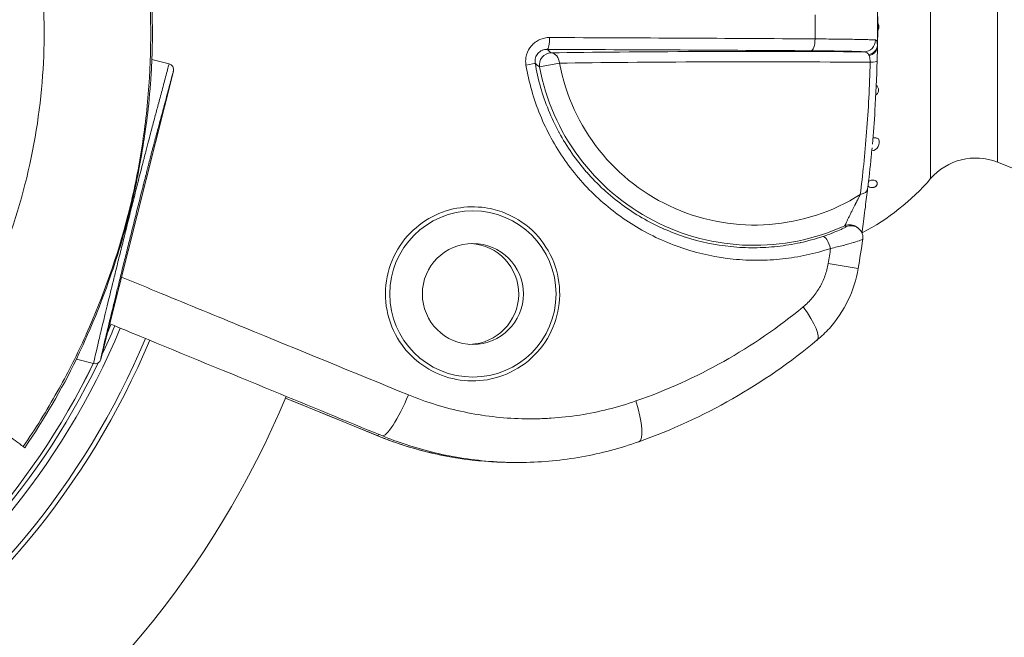
# Model space of a CAD drawing. Units: millimetres. Extents: x 38122 to 56180, y 69866 to 81049.
# Drawn here: x 45555 to 45638, y 77671 to 77723 of the extents above; entities that cross this region are included whole.
import ezdxf

# ---------------------------------------------------------------- set-up
doc = ezdxf.new("R2010")
doc.units = ezdxf.units.MM
doc.styles.get("Standard").update_dxf_attribs({"font": 'arial.ttf'})
doc.dimstyles.new('ISO-25', dxfattribs={"dimtxt": 2.5, "dimasz": 2.5, "dimexe": 1.25, "dimexo": 0.625, "dimtad": 1, "dimtxsty": 'Standard', "dimcen": 2.5, "dimadec": 0, "dimazin": 0, "dimtfac": 1, "dimtmove": 0, "dimatfit": 3, "dimfxl": 1, "dimarcsym": 0})

# ---------------------------------------------------------------- blocks, each defined once
blk = doc.blocks.new('*D16')
at = {"color": 0, "lineweight": -2, "transparency": 16777216}
for p, q in [((38615.297, 80380.2), (38574.047, 80380.2)), ((38575.297, 80310.2), (38575.297, 69935.98)), ((38615.297, 69865.98), (38574.047, 69865.98))]:
    blk.add_line(p, q, dxfattribs=at)
at = {"color": 0, "transparency": 16777216}
for points in [[(38563.63, 80310.2), (38586.963, 80310.2), (38575.297, 80380.2)], [(38563.63, 69935.98), (38586.963, 69935.98), (38575.297, 69865.98)]]:
    blk.add_solid(points, dxfattribs=at)
at = {"layer": 'Defpoints', "color": 0, "transparency": 16777216}
for p in [(44654.648, 80380.2), (38575.297, 69865.98), (50490.634, 69865.98)]:
    blk.add_point(p, dxfattribs=at)
at = {"color": 0, "transparency": 16777216, "insert": (38331.913, 75123.09), "char_height": 320, "attachment_point": 5, "rotation": 90}
blk.add_mtext('1050', dxfattribs=at)

msp = doc.modelspace()

# ---------------------------------------------------------------- linework, layer by layer
at = {"color": 0, "linetype": 'Continuous', "lineweight": 0}
for p, q in [((45632.079, 77711.333), (45632.079, 77735.406)), ((45637.694, 77734.017), (45637.694, 77711.226)), ((45566.552, 77719.865), (45567.996, 77719.501)), ((45567.996, 77719.501), (45567.996, 77719.501)), ((45599.165, 77719.239), (45600.846, 77719.553)), ((45562.247, 77694.624), (45568.359, 77718.894)), ((45599.42, 77716.978), (45599.42, 77716.978)), ((45632.079, 77709.838), (45632.079, 77711.333)), ((45637.694, 77711.226), (45662.142, 77701.622)), ((45625.981, 77702.266), (45623.455, 77702.688)), ((45560.196, 77694.625), (45561.64, 77694.261)), ((45561.64, 77694.261), (45561.64, 77694.261)), ((45555.72, 77687.265), (45555.841, 77687.175))]:
    msp.add_line(p, q, dxfattribs=at)
for radius in [7, 4.25]:
    msp.add_circle((45593.556, 77700.122), radius, dxfattribs=at)
for centre, radius, start, end in [((45504.838, 77721.985), 61.75, 358.03247, 6.04532), ((45617.255, 77722.622), 16.694, 190.59196, 302.23927), ((45617.255, 77722.622), 18.404, 190.59196, 294.40322), ((45599.874, 77717.122), 0.5, 179.6619, 179.78218), ((45635.866, 77706.572), 5, 68.55226, 139.22588), ((45617.255, 77722.622), 19.575, 297.54494, 319.22588), ((45504.255, 77722.622), 123.416, 350.50636, 351.66281), ((45593.16, 77700.127), 4.25, 271.93025, 86.58961), ((45504.255, 77722.622), 120.854, 350.50636, 351.11502), ((45504.838, 77721.985), 64.023, 270.11562, 337.26873), ((45504.838, 77721.985), 63.523, 334.84849, 337.26644), ((45504.838, 77721.985), 63.183, 336.56793, 337.26487), ((45504.838, 77721.985), 63.182, 336.57173, 337.26486), ((45504.838, 77721.985), 66.312, 270.11562, 337.27907), ((45504.838, 77721.985), 66.699, 270.11562, 337.28079), ((45504.838, 77721.985), 63.523, 270.11562, 334.17879), ((45504.838, 77721.985), 63.183, 270.11562, 333.9789), ((45504.838, 77721.985), 63.182, 270.11562, 333.97877), ((45504.838, 77721.985), 61.75, 325.68592, 333.69895), ((45504.838, 77721.985), 79.122, 270.11562, 337.33262), ((45579.239, 77706.18), 19.033, 289.15321, 289.80793)]:
    msp.add_arc(centre, radius, start, end, dxfattribs=at)
for centre, major_axis, ratio, start_param, end_param in [((45491.817, 77722.622), (0, 342.09), 0.381584, -1.573777, -1.567816), ((45600.148, 77719.423), (-0.639, -0.769), 0.999627, -2.448443, -0.693149), ((45567.874, 77719.017), (0.187, 0.464), 0.999981, -1.434496, 0.136187), ((45617.255, 77719.266), (23.259, 0), 0.017452, 1.13897, 2.353946), ((45626.576, 77719.761), (1, -0.026), 0.128168, -1.140257, 0), ((45599.874, 77717.122), (0, 0.5), 0.951644, 1.803976, 1.811298), ((45627.005, 77712.88), (0.75, 0), 0.965926, -1.412929, 0.417533), ((45625.782, 77709.102), (0.992, -0.124), 0.615184, -1.103368, 0), ((45623.304, 77704.011), (-0.315, 0.949), 0.324243, -1.736149, -0.01845), ((45561.762, 77694.746), (-0.114, -0.487), 0.999981, -0.017075, 1.553714)]:
    msp.add_ellipse(centre, major_axis=major_axis, ratio=ratio, start_param=start_param, end_param=end_param, dxfattribs=at)
at = {"color": 0, "linetype": 'Continuous', "lineweight": 0, "extrusion": (0, 0, -1)}
for centre, major_axis, ratio, start_param, end_param in [((45599.792, 77721.721), (-0.004, -1), 0.225541, -1.569581, -0.017915), ((45562.507, 77718.846), (177.497, -0.081), 0.016657, -1.35787, -1.2269), ((45622.008, 77721.605), (-0.006, -1), 0.344973, -1.570031, -0.018595), ((45626.463, 77721.514), (-0.089, -0.996), 0.981216, -1.656163, -0.090593), ((45617.255, 77720.123), (-24.249, 0), 0.017452, 0.787646, 1.960265), ((45600.148, 77719.423), (-0.017, 1), 0.705408, 0.024625, 1.452089), ((45626.592, 77721.054), (1, -0.012), 0.797195, 0, 1.305806), ((45626.96, 77722.622), (0, 21.401), 0.029606, 1.644581, 1.656102), ((45597.81, 77719.402), (0.986, 0.164), 0.04357, 0.01747, 1.358292), ((45627.508, 77719.978), (0.674, -0.406), 0.268713, 2.51507, 2.740432), ((45625.272, 77704.951), (0.601, 0.799), 0.999802, -1.070936, 0), ((45625.377, 77704.873), (0.6, 0.8), 0.999803, -1.072802, 0.001491), ((45619.972, 77699.316), (2.563, -3.071), 0.229294, -1.292597, 0), ((45587.41, 77691.89), (-1.518, -3.701), 0.191484, -1.577557, 0), ((45606.175, 77691.447), (1.338, -3.77), 0.236163, -1.397501, 0), ((45587.014, 77691.895), (-1.518, -3.701), 0.191484, 0, 0.017782)]:
    msp.add_ellipse(centre, major_axis=major_axis, ratio=ratio, start_param=start_param, end_param=end_param, dxfattribs=at)
at = {"color": 0, "linetype": 'Continuous', "lineweight": 0}
for points, knots in [([(45566.101, 77728.467), (45566.483, 77724.858), (45566.544, 77721.256), (45566.29, 77717.66), (45566.164, 77715.862), (45565.958, 77714.066), (45565.671, 77712.271), (45565.528, 77711.374), (45565.364, 77710.475), (45565.18, 77709.583), (45564.997, 77708.692), (45564.795, 77707.808), (45564.574, 77706.931), (45564.556, 77706.861), (45564.538, 77706.79), (45564.52, 77706.72), (45563.641, 77703.286), (45562.476, 77699.959), (45561.027, 77696.735), (45560.959, 77696.583), (45560.89, 77696.431), (45560.82, 77696.279), (45560.137, 77694.792), (45559.392, 77693.326), (45558.584, 77691.884), (45557.693, 77690.296), (45556.737, 77688.754), (45555.72, 77687.265)], [0.00247405, 0.00247405, 0.00247405, 0.00247405, 0.01327642, 0.01327642, 0.01327642, 0.01867761, 0.01867761, 0.01867761, 0.0213782, 0.0213782, 0.0213782, 0.0240788, 0.0240788, 0.0240788, 0.02429584, 0.02429584, 0.02429584, 0.03488117, 0.03488117, 0.03488117, 0.03538098, 0.03538098, 0.03538098, 0.04028235, 0.04028235, 0.04028235, 0.04568354, 0.04568354, 0.04568354, 0.04568354]), ([(45548.306, 77692.779), (45549.995, 77695.219), (45551.498, 77697.844), (45552.767, 77700.604), (45554.053, 77703.404), (45555.097, 77706.342), (45555.866, 77709.35), (45556.636, 77712.359), (45557.132, 77715.437), (45557.349, 77718.509), (45557.554, 77721.42), (45557.509, 77724.325), (45557.232, 77727.163)], [5.5316691, 5.5316691, 5.5316691, 5.5316691, 5.7078617, 5.7078617, 5.7078617, 5.8865906, 5.8865906, 5.8865906, 6.0653734, 6.0653734, 6.0653734, 6.2347033, 6.2347033, 6.2347033, 6.2347033]), ([(45627.592, 77724.118), (45627.593, 77723.62), (45627.594, 77723.121), (45627.594, 77722.123), (45627.593, 77721.624), (45627.592, 77721.126)], [0.0073424, 0.0073424, 0.0073424, 0.0073424, 0.1570643, 0.1570643, 0.3067862, 0.3067862, 0.3067862, 0.3067862]), ([(45627.613, 77721.048), (45627.62, 77721.582), (45627.624, 77722.108), (45627.624, 77723.136), (45627.62, 77723.662), (45627.613, 77724.196)], [-9.8809441, -9.8809441, -9.8809441, -9.8809441, -9.7267415, -9.7267415, -9.5725389, -9.5725389, -9.5725389, -9.5725389]), ([(45627.721, 77722.622), (45627.721, 77722.663), (45627.716, 77722.708), (45627.693, 77722.792), (45627.676, 77722.833), (45627.647, 77722.886), (45627.636, 77722.904), (45627.623, 77722.921)], [0, 0, 0, 0, 0.123566, 0.123566, 0.247132, 0.247132, 0.3117667, 0.3117667, 0.3117667, 0.3117667]), ([(45627.623, 77722.323), (45627.636, 77722.34), (45627.647, 77722.358), (45627.676, 77722.411), (45627.693, 77722.451), (45627.716, 77722.536), (45627.721, 77722.581), (45627.721, 77722.622)], [3.1947716, 3.1947716, 3.1947716, 3.1947716, 3.2594062, 3.2594062, 3.3829722, 3.3829722, 3.5065382, 3.5065382, 3.5065382, 3.5065382]), ([(45598.025, 77719.395), (45598.001, 77719.541), (45597.993, 77719.686), (45598.001, 77719.832), (45598.009, 77719.978), (45598.034, 77720.126), (45598.073, 77720.266), (45598.074, 77720.266), (45598.074, 77720.267), (45598.074, 77720.267), (45598.154, 77720.548), (45598.297, 77720.811), (45598.487, 77721.029), (45598.488, 77721.029), (45598.488, 77721.03), (45598.488, 77721.03), (45598.583, 77721.139), (45598.691, 77721.239), (45598.807, 77721.324), (45598.807, 77721.324), (45598.808, 77721.325), (45598.808, 77721.325), (45598.924, 77721.41), (45599.048, 77721.482), (45599.18, 77721.542), (45599.18, 77721.542), (45599.18, 77721.542), (45599.181, 77721.542), (45599.313, 77721.601), (45599.45, 77721.645), (45599.589, 77721.675), (45599.729, 77721.704), (45599.873, 77721.719), (45600.017, 77721.719)], [0, 0, 0, 0, 0.124832, 0.124832, 0.124832, 0.249665, 0.249665, 0.249665, 0.25, 0.25, 0.25, 0.499491, 0.499491, 0.499491, 0.5, 0.5, 0.5, 0.624522, 0.624522, 0.624522, 0.625, 0.625, 0.625, 0.74963, 0.74963, 0.74963, 0.75, 0.75, 0.75, 0.875, 0.875, 0.875, 1, 1, 1, 1]), ([(45622.353, 77721.602), (45623, 77721.599), (45623.601, 77721.594), (45624.44, 77721.585), (45624.71, 77721.582), (45625.218, 77721.575), (45625.692, 77721.567), (45626.1, 77721.559), (45626.475, 77721.55), (45626.645, 77721.546), (45626.943, 77721.537), (45627.072, 77721.532), (45627.29, 77721.522), (45627.378, 77721.517), (45627.444, 77721.512)], [0, 0, 0, 0, 0.25, 0.25, 0.375, 0.375, 0.5, 0.625, 0.625, 0.75, 0.75, 0.875, 0.875, 1, 1, 1, 1]), ([(45627.444, 77721.512), (45627.499, 77721.508), (45627.537, 77721.472), (45627.562, 77721.397), (45627.562, 77721.396), (45627.562, 77721.395), (45627.562, 77721.394), (45627.584, 77721.326), (45627.593, 77721.227), (45627.592, 77721.092)], [0, 0, 0, 0, 0.5, 0.5, 0.5, 0.5064089, 0.5064089, 0.5064089, 0.9572094, 0.9572094, 0.9572094, 0.9572094]), ([(45599.792, 77720.721), (45599.654, 77720.722), (45599.518, 77720.696), (45599.389, 77720.641), (45599.384, 77720.639), (45599.378, 77720.637), (45599.373, 77720.634), (45599.307, 77720.605), (45599.245, 77720.569), (45599.187, 77720.527), (45599.135, 77720.489), (45599.087, 77720.445), (45599.042, 77720.397), (45599.037, 77720.391), (45599.032, 77720.386), (45599.027, 77720.38), (45598.937, 77720.277), (45598.866, 77720.15), (45598.825, 77720.014), (45598.823, 77720.01), (45598.822, 77720.005), (45598.82, 77720), (45598.801, 77719.933), (45598.789, 77719.861), (45598.785, 77719.791), (45598.78, 77719.716), (45598.784, 77719.64), (45598.796, 77719.565)], [0, 0, 0, 0, 0.25, 0.25, 0.25, 0.2602253, 0.2602253, 0.2602253, 0.38774, 0.38774, 0.38774, 0.5, 0.5, 0.5, 0.5132137, 0.5132137, 0.5132137, 0.75, 0.75, 0.75, 0.7581623, 0.7581623, 0.7581623, 0.875, 0.875, 0.875, 1, 1, 1, 1]), ([(45626.463, 77720.514), (45626.347, 77720.524), (45626.158, 77720.534), (45625.898, 77720.544), (45625.768, 77720.548), (45625.619, 77720.553), (45625.455, 77720.557), (45625.291, 77720.562), (45625.113, 77720.566), (45624.92, 77720.57), (45624.726, 77720.574), (45624.519, 77720.578), (45624.296, 77720.581), (45624.074, 77720.585), (45623.837, 77720.588), (45623.592, 77720.591), (45623.102, 77720.597), (45622.575, 77720.602), (45622.008, 77720.605)], [0, 0, 0, 0, 0.25, 0.25, 0.25, 0.375, 0.375, 0.375, 0.5, 0.5, 0.5, 0.625, 0.625, 0.625, 0.75, 0.75, 0.75, 1, 1, 1, 1]), ([(45626.845, 77720.282), (45626.803, 77720.367), (45626.748, 77720.423), (45626.683, 77720.459), (45626.618, 77720.496), (45626.544, 77720.512), (45626.463, 77720.514)], [0, 0, 0, 0, 0.5, 0.5, 0.5, 1, 1, 1, 1]), ([(45627.592, 77720.798), (45627.575, 77720.731), (45627.546, 77720.667), (45627.506, 77720.605), (45627.465, 77720.543), (45627.414, 77720.484), (45627.353, 77720.432), (45627.232, 77720.327), (45627.071, 77720.246), (45626.898, 77720.202)], [0.0000009, 0.0000009, 0.0000009, 0.0000009, 0.25, 0.25, 0.25, 0.5, 0.5, 0.5, 0.9999927, 0.9999927, 0.9999927, 0.9999927]), ([(45627.612, 77721.01), (45627.607, 77720.88), (45627.602, 77720.721), (45627.592, 77720.365), (45627.587, 77720.164), (45627.579, 77719.884), (45627.577, 77719.81), (45627.575, 77719.736)], [0, 0, 0, 0, 0.646634, 0.646634, 1.290957, 1.290957, 1.515293, 1.515293, 1.515293, 1.515293]), ([(45627.592, 77720.798), (45627.598, 77720.84), (45627.603, 77720.881), (45627.61, 77720.964), (45627.612, 77721.006), (45627.613, 77721.048)], [0.00000119, 0.00000119, 0.00000119, 0.00000119, 0.01253347, 0.01253347, 0.02506623, 0.02506623, 0.02506623, 0.02506623]), ([(45566.552, 77719.865), (45566.552, 77719.865), (45566.551, 77719.864), (45566.551, 77719.858), (45566.55, 77719.853), (45566.549, 77719.832), (45566.547, 77719.807), (45566.536, 77719.61), (45566.519, 77719.225), (45566.46, 77718.278), (45566.431, 77717.86), (45566.294, 77716.201), (45566.171, 77715.187), (45566.001, 77713.916), (45565.921, 77713.348), (45565.77, 77712.4), (45565.714, 77712.058), (45565.579, 77711.276), (45565.512, 77710.905), (45565.333, 77709.972), (45565.235, 77709.49), (45565.045, 77708.61), (45564.951, 77708.19), (45564.783, 77707.481), (45564.712, 77707.19), (45564.563, 77706.6), (45564.486, 77706.302), (45564.278, 77705.524), (45564.146, 77705.053), (45563.683, 77703.468), (45563.351, 77702.45), (45562.6, 77700.284), (45562.179, 77699.202), (45561.159, 77696.703), (45560.606, 77695.528), (45560.295, 77694.855), (45560.253, 77694.762), (45560.215, 77694.676), (45560.206, 77694.656), (45560.197, 77694.631), (45560.195, 77694.625), (45560.196, 77694.625)], [-5.994414, -5.994414, -5.994414, -5.994414, -5.96476, -5.96476, -5.929897, -5.929897, -5.847052, -5.847052, -5.385658, -5.385658, -5.040209, -5.040209, -4.107623, -4.107623, -3.560073, -3.560073, -3.362676, -3.362676, -3.188581, -3.188581, -3.026921, -3.026921, -2.885662, -2.885662, -2.789406, -2.789406, -2.689978, -2.689978, -2.524301, -2.524301, -2.112048, -2.112048, -1.521301, -1.521301, -0.435982, -0.435982, -0.199868, -0.199868, -0.093423, -0.093423, 0, 0, 0, 0]), ([(45561.64, 77694.261), (45561.637, 77694.262), (45561.64, 77694.283), (45561.654, 77694.363), (45561.666, 77694.421), (45561.713, 77694.643), (45561.76, 77694.855), (45561.884, 77695.394), (45561.961, 77695.721), (45562.099, 77696.302), (45562.148, 77696.511), (45562.255, 77696.956), (45562.312, 77697.192), (45562.493, 77697.945), (45562.629, 77698.505), (45562.937, 77699.766), (45563.11, 77700.473), (45563.399, 77701.646), (45563.501, 77702.057), (45563.716, 77702.928), (45563.831, 77703.389), (45564.069, 77704.346), (45564.193, 77704.843), (45564.389, 77705.627), (45564.456, 77705.897), (45564.592, 77706.439), (45564.66, 77706.712), (45564.799, 77707.262), (45564.868, 77707.539), (45565.009, 77708.097), (45565.079, 77708.377), (45565.219, 77708.929), (45565.288, 77709.202), (45565.424, 77709.743), (45565.492, 77710.011), (45565.626, 77710.538), (45565.692, 77710.8), (45565.783, 77711.156), (45565.812, 77711.27), (45565.868, 77711.488), (45565.895, 77711.593), (45565.971, 77711.889), (45566.016, 77712.065), (45566.101, 77712.393), (45566.14, 77712.545), (45566.252, 77712.971), (45566.316, 77713.215), (45566.435, 77713.667), (45566.49, 77713.872), (45566.645, 77714.456), (45566.739, 77714.805), (45566.926, 77715.501), (45567.019, 77715.848), (45567.168, 77716.406), (45567.22, 77716.598), (45567.327, 77717.002), (45567.383, 77717.213), (45567.555, 77717.859), (45567.674, 77718.312), (45567.834, 77718.912), (45567.884, 77719.099), (45567.943, 77719.319), (45567.961, 77719.381), (45567.986, 77719.473), (45567.995, 77719.502), (45567.996, 77719.501)], [0.0000031, 0.0000031, 0.0000031, 0.0000031, 0.00172058, 0.00172058, 0.00343806, 0.00343806, 0.00687302, 0.00687302, 0.01030798, 0.01030798, 0.01202546, 0.01202546, 0.01374294, 0.01374294, 0.0171779, 0.0171779, 0.02061286, 0.02061286, 0.02233034, 0.02233034, 0.02404782, 0.02404782, 0.0257653, 0.0257653, 0.02662404, 0.02662404, 0.02748278, 0.02748278, 0.02834152, 0.02834152, 0.02920026, 0.02920026, 0.030059, 0.030059, 0.03091774, 0.03091774, 0.03177648, 0.03177648, 0.03220585, 0.03220585, 0.03263522, 0.03263522, 0.03349396, 0.03349396, 0.0343527, 0.0343527, 0.03607018, 0.03607018, 0.03778766, 0.03778766, 0.04122262, 0.04122262, 0.04465758, 0.04465758, 0.04637506, 0.04637506, 0.04809254, 0.04809254, 0.0515275, 0.0515275, 0.05324498, 0.05324498, 0.05410372, 0.05410372, 0.05496246, 0.05496246, 0.05496246, 0.05496246]), ([(45598.796, 77719.565), (45599.025, 77718.19), (45599.402, 77716.87), (45599.918, 77715.602), (45599.919, 77715.598), (45599.921, 77715.595), (45599.922, 77715.591), (45600.18, 77714.96), (45600.472, 77714.342), (45600.8, 77713.738), (45600.803, 77713.733), (45600.805, 77713.728), (45600.808, 77713.724), (45601.135, 77713.121), (45601.493, 77712.544), (45601.878, 77711.991), (45601.881, 77711.985), (45601.885, 77711.98), (45601.889, 77711.974), (45602.274, 77711.422), (45602.687, 77710.893), (45603.127, 77710.389), (45603.133, 77710.383), (45603.138, 77710.377), (45603.143, 77710.371), (45603.583, 77709.867), (45604.052, 77709.386), (45604.547, 77708.93), (45604.553, 77708.924), (45604.56, 77708.918), (45604.566, 77708.913), (45605.563, 77707.997), (45606.635, 77707.211), (45607.778, 77706.545), (45607.785, 77706.54), (45607.793, 77706.536), (45607.8, 77706.531), (45608.369, 77706.201), (45608.955, 77705.901), (45609.558, 77705.631), (45609.566, 77705.628), (45609.573, 77705.625), (45609.581, 77705.621), (45610.185, 77705.352), (45610.796, 77705.119), (45611.415, 77704.919), (45611.422, 77704.916), (45611.429, 77704.914), (45611.436, 77704.912), (45612.683, 77704.51), (45613.958, 77704.242), (45615.262, 77704.11), (45615.268, 77704.11), (45615.273, 77704.109), (45615.278, 77704.109), (45615.929, 77704.043), (45616.581, 77704.012), (45617.227, 77704.015), (45617.231, 77704.015), (45617.235, 77704.015), (45617.238, 77704.015), (45617.886, 77704.019), (45618.531, 77704.056), (45619.173, 77704.127), (45619.818, 77704.198), (45620.461, 77704.303), (45621.1, 77704.442), (45621.1, 77704.442), (45621.101, 77704.442), (45621.101, 77704.443), (45621.739, 77704.582), (45622.374, 77704.756), (45622.995, 77704.962)], [0, 0, 0, 0, 0.124649, 0.124649, 0.124649, 0.125, 0.125, 0.125, 0.186999, 0.186999, 0.186999, 0.1875, 0.1875, 0.1875, 0.249372, 0.249372, 0.249372, 0.25, 0.25, 0.25, 0.311777, 0.311777, 0.311777, 0.3125, 0.3125, 0.3125, 0.374212, 0.374212, 0.374212, 0.375, 0.375, 0.375, 0.499184, 0.499184, 0.499184, 0.5, 0.5, 0.5, 0.561723, 0.561723, 0.561723, 0.5625, 0.5625, 0.5625, 0.624293, 0.624293, 0.624293, 0.625, 0.625, 0.625, 0.749511, 0.749511, 0.749511, 0.75, 0.75, 0.75, 0.812151, 0.812151, 0.812151, 0.8125, 0.8125, 0.8125, 0.874797, 0.874797, 0.874797, 0.937447, 0.937447, 0.937447, 0.9375, 0.9375, 0.9375, 1, 1, 1, 1]), ([(45626.161, 77708.502), (45626.261, 77709.305), (45626.357, 77710.147), (45626.447, 77711.027), (45626.536, 77711.906), (45626.618, 77712.828), (45626.69, 77713.766), (45626.834, 77715.642), (45626.938, 77717.598), (45626.99, 77719.634)], [0, 0, 0, 0, 0.25, 0.25, 0.25, 0.5, 0.5, 0.5, 1, 1, 1, 1]), ([(45626.99, 77719.634), (45626.989, 77719.748), (45626.978, 77719.855), (45626.962, 77719.951), (45626.959, 77719.968), (45626.956, 77719.984), (45626.953, 77720), (45626.938, 77720.076), (45626.919, 77720.143), (45626.898, 77720.202)], [0, 0, 0, 0, 0.5, 0.5, 0.5, 0.586894, 0.586894, 0.586894, 1, 1, 1, 1]), ([(45627.575, 77719.736), (45627.539, 77718.323), (45627.476, 77716.922), (45627.33, 77714.603), (45627.257, 77713.654), (45627.176, 77712.739)], [0, 0, 0, 0, 4.273651, 4.273651, 7.336232, 7.336232, 7.336232, 7.336232]), ([(45568.359, 77718.894), (45568.359, 77718.895), (45568.359, 77718.894), (45568.358, 77718.893), (45568.357, 77718.89), (45568.353, 77718.879), (45568.348, 77718.862), (45568.345, 77718.85), (45568.34, 77718.835), (45568.335, 77718.818), (45568.327, 77718.788), (45568.317, 77718.751), (45568.305, 77718.709), (45568.299, 77718.686), (45568.292, 77718.66), (45568.285, 77718.634), (45568.275, 77718.597), (45568.264, 77718.558), (45568.253, 77718.517), (45568.25, 77718.505), (45568.246, 77718.492), (45568.243, 77718.48), (45568.238, 77718.461), (45568.233, 77718.442), (45568.228, 77718.422), (45568.209, 77718.353), (45568.19, 77718.281), (45568.17, 77718.205), (45568.161, 77718.173), (45568.152, 77718.14), (45568.144, 77718.107), (45568.13, 77718.058), (45568.117, 77718.008), (45568.104, 77717.958), (45568.072, 77717.839), (45568.04, 77717.716), (45568.007, 77717.592), (45567.95, 77717.379), (45567.893, 77717.162), (45567.837, 77716.949), (45567.828, 77716.918), (45567.82, 77716.888), (45567.812, 77716.857), (45567.764, 77716.676), (45567.717, 77716.498), (45567.671, 77716.326), (45567.664, 77716.299), (45567.657, 77716.272), (45567.65, 77716.245), (45567.604, 77716.073), (45567.56, 77715.907), (45567.517, 77715.747), (45567.511, 77715.724), (45567.505, 77715.702), (45567.499, 77715.679), (45567.406, 77715.334), (45567.32, 77715.011), (45567.233, 77714.69), (45567.229, 77714.673), (45567.224, 77714.656), (45567.22, 77714.639), (45567.132, 77714.314), (45567.045, 77713.989), (45566.95, 77713.635), (45566.947, 77713.62), (45566.943, 77713.606), (45566.939, 77713.592), (45566.893, 77713.418), (45566.844, 77713.237), (45566.792, 77713.041), (45566.789, 77713.027), (45566.785, 77713.013), (45566.781, 77712.999), (45566.728, 77712.798), (45566.671, 77712.583), (45566.607, 77712.339), (45566.604, 77712.325), (45566.6, 77712.31), (45566.596, 77712.296), (45566.565, 77712.178), (45566.532, 77712.052), (45566.497, 77711.918), (45566.494, 77711.903), (45566.49, 77711.888), (45566.486, 77711.873), (45566.45, 77711.736), (45566.412, 77711.588), (45566.37, 77711.426), (45566.366, 77711.411), (45566.362, 77711.396), (45566.358, 77711.38), (45566.338, 77711.304), (45566.318, 77711.225), (45566.297, 77711.142), (45566.293, 77711.126), (45566.288, 77711.109), (45566.284, 77711.093), (45566.262, 77711.007), (45566.239, 77710.917), (45566.215, 77710.823), (45566.211, 77710.806), (45566.206, 77710.79), (45566.202, 77710.773), (45566.199, 77710.759), (45566.195, 77710.745), (45566.191, 77710.73), (45566.17, 77710.647), (45566.148, 77710.56), (45566.125, 77710.471), (45566.094, 77710.348), (45566.061, 77710.22), (45566.028, 77710.09), (45566.024, 77710.074), (45566.02, 77710.058), (45566.016, 77710.041), (45565.954, 77709.799), (45565.892, 77709.552), (45565.829, 77709.304), (45565.826, 77709.29), (45565.822, 77709.276), (45565.819, 77709.262), (45565.755, 77709.01), (45565.69, 77708.755), (45565.626, 77708.498), (45565.623, 77708.487), (45565.62, 77708.476), (45565.617, 77708.465), (45565.551, 77708.205), (45565.485, 77707.94), (45565.419, 77707.677), (45565.417, 77707.669), (45565.415, 77707.661), (45565.413, 77707.653), (45565.346, 77707.387), (45565.279, 77707.122), (45565.213, 77706.86), (45565.212, 77706.855), (45565.211, 77706.85), (45565.21, 77706.846), (45565.143, 77706.58), (45565.077, 77706.317), (45565.012, 77706.056), (45564.945, 77705.791), (45564.88, 77705.53), (45564.817, 77705.276), (45564.816, 77705.275), (45564.816, 77705.274), (45564.816, 77705.273), (45564.69, 77704.77), (45564.571, 77704.292), (45564.457, 77703.832), (45564.455, 77703.826), (45564.454, 77703.82), (45564.452, 77703.813), (45564.34, 77703.36), (45564.231, 77702.923), (45564.129, 77702.511), (45564.127, 77702.501), (45564.124, 77702.49), (45564.122, 77702.48), (45564.021, 77702.074), (45563.927, 77701.691), (45563.837, 77701.325), (45563.834, 77701.311), (45563.83, 77701.298), (45563.827, 77701.284), (45563.738, 77700.924), (45563.654, 77700.581), (45563.574, 77700.254), (45563.57, 77700.238), (45563.566, 77700.221), (45563.562, 77700.205), (45563.483, 77699.884), (45563.409, 77699.581), (45563.339, 77699.294), (45563.335, 77699.276), (45563.33, 77699.258), (45563.326, 77699.24), (45563.184, 77698.658), (45563.059, 77698.139), (45562.946, 77697.672), (45562.941, 77697.652), (45562.937, 77697.632), (45562.932, 77697.612), (45562.879, 77697.394), (45562.83, 77697.187), (45562.783, 77696.991), (45562.778, 77696.971), (45562.773, 77696.951), (45562.769, 77696.931), (45562.723, 77696.74), (45562.68, 77696.559), (45562.64, 77696.391), (45562.636, 77696.372), (45562.631, 77696.352), (45562.626, 77696.333), (45562.545, 77695.987), (45562.476, 77695.693), (45562.42, 77695.449), (45562.416, 77695.432), (45562.412, 77695.415), (45562.408, 77695.398), (45562.355, 77695.164), (45562.313, 77694.979), (45562.286, 77694.847), (45562.283, 77694.836), (45562.281, 77694.824), (45562.279, 77694.814), (45562.265, 77694.747), (45562.255, 77694.697), (45562.25, 77694.664), (45562.246, 77694.638), (45562.245, 77694.624), (45562.247, 77694.624)], [0, 0, 0, 0, 0.00010245, 0.00010245, 0.00010245, 0.00052953, 0.00052953, 0.00052953, 0.00084502, 0.00084502, 0.00084502, 0.00138459, 0.00138459, 0.00138459, 0.00169003, 0.00169003, 0.00169003, 0.00211254, 0.00211254, 0.00211254, 0.00223947, 0.00223947, 0.00223947, 0.00242942, 0.00242942, 0.00242942, 0.00309405, 0.00309405, 0.00309405, 0.00338006, 0.00338006, 0.00338006, 0.00380257, 0.00380257, 0.00380257, 0.00480331, 0.00480331, 0.00480331, 0.00651268, 0.00651268, 0.00651268, 0.00676012, 0.00676012, 0.00676012, 0.00822205, 0.00822205, 0.00822205, 0.00845015, 0.00845015, 0.00845015, 0.00993141, 0.00993141, 0.00993141, 0.01014018, 0.01014018, 0.01014018, 0.01335014, 0.01335014, 0.01335014, 0.01352024, 0.01352024, 0.01352024, 0.01676887, 0.01676887, 0.01676887, 0.0169003, 0.0169003, 0.0169003, 0.01847824, 0.01847824, 0.01847824, 0.01859033, 0.01859033, 0.01859033, 0.02018758, 0.02018758, 0.02018758, 0.02028036, 0.02028036, 0.02028036, 0.02104229, 0.02104229, 0.02104229, 0.02112538, 0.02112538, 0.02112538, 0.02189696, 0.02189696, 0.02189696, 0.02197039, 0.02197039, 0.02197039, 0.02232406, 0.02232406, 0.02232406, 0.0223929, 0.0223929, 0.0223929, 0.02275165, 0.02275165, 0.02275165, 0.02281541, 0.02281541, 0.02281541, 0.02286822, 0.02286822, 0.02286822, 0.02317883, 0.02317883, 0.02317883, 0.02360632, 0.02360632, 0.02360632, 0.02366042, 0.02366042, 0.02366042, 0.02446101, 0.02446101, 0.02446101, 0.02450544, 0.02450544, 0.02450544, 0.02531569, 0.02531569, 0.02531569, 0.02535045, 0.02535045, 0.02535045, 0.02617037, 0.02617037, 0.02617037, 0.02619547, 0.02619547, 0.02619547, 0.02702506, 0.02702506, 0.02702506, 0.02704048, 0.02704048, 0.02704048, 0.02787974, 0.02787974, 0.02787974, 0.02873051, 0.02873051, 0.02873051, 0.02873442, 0.02873442, 0.02873442, 0.03042054, 0.03042054, 0.03042054, 0.03044378, 0.03044378, 0.03044378, 0.03211057, 0.03211057, 0.03211057, 0.03215315, 0.03215315, 0.03215315, 0.0338006, 0.0338006, 0.0338006, 0.03386251, 0.03386251, 0.03386251, 0.03549063, 0.03549063, 0.03549063, 0.03557185, 0.03557185, 0.03557185, 0.03718066, 0.03718066, 0.03718066, 0.03728124, 0.03728124, 0.03728124, 0.04056072, 0.04056072, 0.04056072, 0.04069997, 0.04069997, 0.04069997, 0.04225075, 0.04225075, 0.04225075, 0.04240933, 0.04240933, 0.04240933, 0.04394078, 0.04394078, 0.04394078, 0.04411902, 0.04411902, 0.04411902, 0.04732084, 0.04732084, 0.04732084, 0.04754357, 0.04754357, 0.04754357, 0.0507009, 0.0507009, 0.0507009, 0.05097577, 0.05097577, 0.05097577, 0.05269698, 0.05269698, 0.05269698, 0.05408096, 0.05408096, 0.05408096, 0.05408096]), ([(45623.66, 77703.956), (45623.001, 77703.738), (45622.327, 77703.554), (45621.65, 77703.407), (45620.974, 77703.261), (45620.294, 77703.15), (45619.611, 77703.076), (45618.928, 77703.001), (45618.241, 77702.962), (45617.551, 77702.959), (45616.861, 77702.957), (45616.166, 77702.99), (45615.472, 77703.061), (45614.083, 77703.202), (45612.726, 77703.487), (45611.4, 77703.916), (45610.736, 77704.13), (45610.081, 77704.381), (45609.434, 77704.669), (45608.788, 77704.957), (45608.158, 77705.279), (45607.549, 77705.633), (45606.331, 77706.342), (45605.188, 77707.178), (45604.127, 77708.152), (45603.596, 77708.639), (45603.094, 77709.154), (45602.622, 77709.693), (45602.15, 77710.232), (45601.708, 77710.796), (45601.296, 77711.385), (45600.884, 77711.975), (45600.502, 77712.59), (45600.153, 77713.232), (45599.803, 77713.874), (45599.49, 77714.531), (45599.216, 77715.202), (45598.668, 77716.544), (45598.268, 77717.94), (45598.025, 77719.395)], [0, 0, 0, 0, 0.0625, 0.0625, 0.0625, 0.125, 0.125, 0.125, 0.1875, 0.1875, 0.1875, 0.25, 0.25, 0.25, 0.375, 0.375, 0.375, 0.4375, 0.4375, 0.4375, 0.5, 0.5, 0.5, 0.625, 0.625, 0.625, 0.6875, 0.6875, 0.6875, 0.75, 0.75, 0.75, 0.8125, 0.8125, 0.8125, 0.875, 0.875, 0.875, 1, 1, 1, 1]), ([(45627.466, 77716.886), (45627.482, 77716.895), (45627.497, 77716.906), (45627.544, 77716.943), (45627.576, 77716.975), (45627.63, 77717.049), (45627.652, 77717.09), (45627.682, 77717.171), (45627.692, 77717.217), (45627.698, 77717.308), (45627.693, 77717.352), (45627.685, 77717.392)], [2.869796, 2.869796, 2.869796, 2.869796, 2.9277481, 2.9277481, 3.0559776, 3.0559776, 3.1842072, 3.1842072, 3.3167703, 3.3167703, 3.4493334, 3.4493334, 3.4493334, 3.4493334]), ([(45627.685, 77717.392), (45627.667, 77717.473), (45627.628, 77717.549), (45627.553, 77717.636), (45627.529, 77717.659), (45627.504, 77717.68)], [0, 0, 0, 0, 0.2772145, 0.2772145, 0.3906229, 0.3906229, 0.3906229, 0.3906229]), ([(45627.691, 77713.174), (45627.623, 77713.221), (45627.542, 77713.254), (45627.394, 77713.285), (45627.319, 77713.29), (45627.235, 77713.284), (45627.229, 77713.283), (45627.223, 77713.283)], [0.4131002, 0.4131002, 0.4131002, 0.4131002, 0.7476539, 0.7476539, 1.0093835, 1.0093835, 1.0290986, 1.0290986, 1.0290986, 1.0290986]), ([(45627.147, 77712.419), (45627.124, 77712.173), (45627.101, 77711.929), (45626.984, 77710.742), (45626.881, 77709.833), (45626.774, 77708.978)], [7.694512, 7.694512, 7.694512, 7.694512, 8.524949, 8.524949, 11.791481, 11.791481, 11.791481, 11.791481]), ([(45626.804, 77709.22), (45626.819, 77709.2), (45626.838, 77709.181), (45626.9, 77709.132), (45626.951, 77709.107), (45627.043, 77709.083), (45627.086, 77709.076), (45627.182, 77709.076), (45627.233, 77709.082), (45627.317, 77709.104), (45627.355, 77709.118), (45627.41, 77709.147), (45627.428, 77709.159), (45627.462, 77709.183), (45627.478, 77709.196), (45627.507, 77709.224), (45627.52, 77709.239), (45627.543, 77709.27), (45627.552, 77709.286), (45627.575, 77709.333), (45627.583, 77709.363), (45627.591, 77709.429), (45627.585, 77709.467), (45627.56, 77709.535), (45627.54, 77709.565), (45627.518, 77709.59)], [1.511973, 1.511973, 1.511973, 1.511973, 1.644085, 1.644085, 1.913728, 1.913728, 2.099063, 2.099063, 2.284398, 2.284398, 2.407282, 2.407282, 2.468723, 2.468723, 2.530165, 2.530165, 2.592115, 2.592115, 2.654065, 2.654065, 2.777964, 2.777964, 2.963785, 2.963785, 3.149607, 3.149607, 3.149607, 3.149607]), ([(45627.518, 77709.59), (45627.488, 77709.623), (45627.447, 77709.652), (45627.35, 77709.696), (45627.294, 77709.71), (45627.203, 77709.716), (45627.165, 77709.716), (45627.086, 77709.705), (45627.045, 77709.695), (45626.98, 77709.67), (45626.952, 77709.657), (45626.899, 77709.624), (45626.873, 77709.605), (45626.851, 77709.583), (45626.849, 77709.581), (45626.848, 77709.58)], [0, 0, 0, 0, 0.2503459, 0.2503459, 0.5006917, 0.5006917, 0.6378733, 0.6378733, 0.7750549, 0.7750549, 0.8635362, 0.8635362, 0.9520175, 0.9520175, 0.9586364, 0.9586364, 0.9586364, 0.9586364]), ([(45626.774, 77708.978), (45626.748, 77708.77), (45626.719, 77708.532), (45626.655, 77708.015), (45626.619, 77707.728), (45626.542, 77707.112), (45626.499, 77706.775), (45626.419, 77706.149), (45626.381, 77705.848), (45626.335, 77705.49), (45626.323, 77705.392), (45626.31, 77705.285), (45626.308, 77705.265), (45626.305, 77705.245)], [0, 0, 0, 0, 0.80211, 0.80211, 1.67331, 1.67331, 2.668427, 2.668427, 3.633259, 3.633259, 4.029726, 4.029726, 4.124204, 4.124204, 4.124204, 4.124204]), ([(45624.859, 77705.862), (45624.858, 77705.862), (45624.861, 77705.874), (45624.87, 77705.896), (45624.875, 77705.908), (45624.882, 77705.924), (45624.89, 77705.942), (45624.896, 77705.956), (45624.903, 77705.971), (45624.91, 77705.987), (45624.917, 77706.002), (45624.924, 77706.019), (45624.932, 77706.036), (45624.949, 77706.074), (45624.969, 77706.116), (45624.99, 77706.161), (45625.007, 77706.197), (45625.025, 77706.235), (45625.043, 77706.274), (45625.075, 77706.339), (45625.108, 77706.408), (45625.142, 77706.479), (45625.166, 77706.528), (45625.19, 77706.577), (45625.214, 77706.627), (45625.251, 77706.703), (45625.29, 77706.781), (45625.328, 77706.86), (45625.352, 77706.908), (45625.376, 77706.957), (45625.4, 77707.005), (45625.444, 77707.094), (45625.489, 77707.184), (45625.534, 77707.274), (45625.606, 77707.418), (45625.678, 77707.559), (45625.749, 77707.699), (45625.761, 77707.724), (45625.774, 77707.748), (45625.786, 77707.773), (45625.846, 77707.889), (45625.905, 77708.005), (45625.962, 77708.117), (45625.967, 77708.127), (45625.972, 77708.137), (45625.977, 77708.147), (45626.04, 77708.269), (45626.101, 77708.387), (45626.161, 77708.502)], [0, 0, 0, 0, 0.0625, 0.0625, 0.0625, 0.098364, 0.098364, 0.098364, 0.125, 0.125, 0.125, 0.150567, 0.150567, 0.150567, 0.205649, 0.205649, 0.205649, 0.25, 0.25, 0.25, 0.32428, 0.32428, 0.32428, 0.375, 0.375, 0.375, 0.452442, 0.452442, 0.452442, 0.5, 0.5, 0.5, 0.587154, 0.587154, 0.587154, 0.725807, 0.725807, 0.725807, 0.75, 0.75, 0.75, 0.864999, 0.864999, 0.864999, 0.875, 0.875, 0.875, 1, 1, 1, 1]), ([(45595.246, 77707.257), (45595.769, 77707.131), (45596.277, 77706.948), (45597.639, 77706.279), (45598.424, 77705.675), (45599.693, 77704.213), (45600.173, 77703.375), (45600.779, 77701.571), (45600.905, 77700.626), (45600.79, 77698.747), (45600.555, 77697.833), (45599.751, 77696.137), (45599.188, 77695.374), (45597.79, 77694.085), (45596.962, 77693.58), (45595.23, 77692.941), (45594.348, 77692.788), (45592.596, 77692.805), (45591.738, 77692.966), (45590.176, 77693.559), (45589.474, 77693.967), (45588.204, 77695.019), (45587.651, 77695.666), (45586.731, 77697.223), (45586.407, 77698.142), (45586.139, 77700.04), (45586.189, 77700.997), (45586.421, 77701.919), (45586.655, 77702.848), (45587.068, 77703.72), (45588.167, 77705.206), (45588.823, 77705.819), (45590.29, 77706.761), (45591.082, 77707.091), (45592.697, 77707.458), (45593.506, 77707.504), (45594.622, 77707.386), (45594.937, 77707.331), (45595.246, 77707.257)], [1.157856, 1.157856, 1.157856, 1.157856, 1.323146, 1.323146, 1.622819, 1.622819, 1.913374, 1.913374, 2.198013, 2.198013, 2.478807, 2.478807, 2.761879, 2.761879, 3.053625, 3.053625, 3.32499, 3.32499, 3.590316, 3.590316, 3.836496, 3.836496, 4.092886, 4.092886, 4.383929, 4.383929, 4.669245, 4.669245, 4.669245, 4.956368, 4.956368, 5.225024, 5.225024, 5.483479, 5.483479, 5.729338, 5.729338, 5.8271, 5.8271, 5.8271, 5.8271]), ([(45624.961, 77705.782), (45624.964, 77705.78), (45624.952, 77705.772), (45624.928, 77705.758), (45624.905, 77705.744), (45624.871, 77705.726), (45624.824, 77705.702), (45624.822, 77705.701), (45624.821, 77705.7), (45624.819, 77705.699), (45624.724, 77705.651), (45624.586, 77705.585), (45624.411, 77705.508), (45624.407, 77705.506), (45624.402, 77705.503), (45624.397, 77705.501), (45624.222, 77705.424), (45624.016, 77705.337), (45623.782, 77705.246), (45623.777, 77705.244), (45623.772, 77705.242), (45623.768, 77705.24), (45623.531, 77705.148), (45623.274, 77705.055), (45622.995, 77704.962)], [0, 0, 0, 0, 0.127428, 0.127428, 0.127428, 0.25, 0.25, 0.25, 0.254652, 0.254652, 0.254652, 0.5, 0.5, 0.5, 0.506669, 0.506669, 0.506669, 0.75, 0.75, 0.75, 0.75494, 0.75494, 0.75494, 1, 1, 1, 1]), ([(45625.978, 77705.672), (45626.065, 77705.607), (45626.141, 77705.526), (45626.264, 77705.347), (45626.311, 77705.247), (45626.37, 77705.038), (45626.382, 77704.927), (45626.374, 77704.788), (45626.371, 77704.757), (45626.367, 77704.727)], [0, 0, 0, 0, 0.324918, 0.324918, 0.650796, 0.650796, 0.976676, 0.976676, 1.069086, 1.069086, 1.069086, 1.069086]), ([(45623.66, 77703.956), (45624.042, 77704.039), (45624.397, 77704.125), (45624.724, 77704.211), (45624.73, 77704.213), (45624.736, 77704.214), (45624.741, 77704.216), (45625.065, 77704.301), (45625.349, 77704.383), (45625.591, 77704.457), (45625.597, 77704.459), (45625.604, 77704.461), (45625.61, 77704.463), (45625.851, 77704.538), (45626.041, 77704.601), (45626.171, 77704.647), (45626.174, 77704.648), (45626.176, 77704.649), (45626.179, 77704.65), (45626.243, 77704.673), (45626.29, 77704.691), (45626.322, 77704.704), (45626.322, 77704.704), (45626.323, 77704.704), (45626.324, 77704.705), (45626.352, 77704.716), (45626.366, 77704.724), (45626.367, 77704.727)], [0, 0, 0, 0, 0.2457377, 0.2457377, 0.2457377, 0.25, 0.25, 0.25, 0.4935162, 0.4935162, 0.4935162, 0.5, 0.5, 0.5, 0.7450735, 0.7450735, 0.7450735, 0.75, 0.75, 0.75, 0.8722872, 0.8722872, 0.8722872, 0.875, 0.875, 0.875, 0.9863711, 0.9863711, 0.9863711, 0.9863711]), ([(45621.353, 77699.038), (45621.628, 77699.265), (45621.881, 77699.516), (45622.111, 77699.787), (45622.34, 77700.057), (45622.546, 77700.349), (45622.728, 77700.663), (45622.728, 77700.664), (45622.728, 77700.665), (45622.729, 77700.665), (45622.91, 77700.979), (45623.061, 77701.305), (45623.182, 77701.642), (45623.303, 77701.979), (45623.394, 77702.328), (45623.455, 77702.688)], [0, 0, 0, 0, 0.25, 0.25, 0.25, 0.5, 0.5, 0.5, 0.500516, 0.500516, 0.500516, 0.750338, 0.750338, 0.750338, 1, 1, 1, 1]), ([(45625.981, 77702.266), (45625.825, 77701.334), (45625.533, 77700.415), (45624.714, 77698.718), (45624.18, 77697.922), (45623.237, 77696.875), (45622.896, 77696.547), (45622.536, 77696.246)], [0, 0, 0, 0, 2.834059, 2.834059, 5.664718, 5.664718, 7.088364, 7.088364, 7.088364, 7.088364]), ([(45563.99, 77701.544), (45565.104, 77701.085), (45566.218, 77700.626), (45569.659, 77699.209), (45571.981, 77698.254), (45578.931, 77695.396), (45583.541, 77693.504), (45588.129, 77691.625)], [0.1304971, 0.1304971, 0.1304971, 0.1304971, 0.25, 0.25, 0.5, 0.5, 1, 1, 1, 1]), ([(45607.283, 77691.109), (45609.863, 77692.01), (45612.323, 77693.125), (45617.013, 77695.767), (45619.243, 77697.293), (45621.353, 77699.038)], [0, 0, 0, 0, 0.5, 0.5, 1, 1, 1, 1]), ([(45585.892, 77688.19), (45582.864, 77689.432), (45579.819, 77690.683), (45573.03, 77693.476), (45569.276, 77695.022), (45564.678, 77696.92), (45563.839, 77697.266), (45563, 77697.613)], [0, 0, 0, 0, 10.003578, 10.003578, 22.235883, 22.235883, 24.9641, 24.9641, 24.9641, 24.9641]), ([(45622.536, 77696.246), (45620.285, 77694.367), (45617.906, 77692.72), (45615.402, 77691.292), (45612.899, 77689.865), (45610.271, 77688.657), (45607.513, 77687.678)], [0, 0, 0, 0, 0.5, 0.5, 0.5, 1, 1, 1, 1]), ([(45555.72, 77687.265), (45555.717, 77687.267), (45555.538, 77687.401), (45554.823, 77687.932), (45554.274, 77688.341), (45552.871, 77689.384), (45552.031, 77690.009), (45550.219, 77691.356), (45549.273, 77692.059), (45548.306, 77692.779)], [0, 0, 0, 0, 0.363223, 0.363223, 0.748397, 0.748397, 1.133458, 1.133458, 1.496026, 1.496026, 1.496026, 1.496026]), ([(45588.129, 77691.625), (45589.667, 77690.994), (45591.233, 77690.517), (45592.824, 77690.183), (45594.415, 77689.848), (45596.031, 77689.657), (45597.674, 77689.613), (45597.677, 77689.613), (45597.68, 77689.613), (45597.683, 77689.613), (45598.091, 77689.602), (45598.5, 77689.601), (45598.906, 77689.608), (45598.91, 77689.608), (45598.913, 77689.608), (45598.916, 77689.608), (45599.322, 77689.616), (45599.727, 77689.633), (45600.13, 77689.659), (45600.133, 77689.659), (45600.136, 77689.66), (45600.139, 77689.66), (45600.949, 77689.712), (45601.753, 77689.801), (45602.55, 77689.925), (45602.553, 77689.925), (45602.555, 77689.926), (45602.558, 77689.926), (45604.157, 77690.175), (45605.732, 77690.567), (45607.283, 77691.109)], [0, 0, 0, 0, 0.25, 0.25, 0.25, 0.5, 0.5, 0.5, 0.500462, 0.500462, 0.500462, 0.5625, 0.5625, 0.5625, 0.562977, 0.562977, 0.562977, 0.625, 0.625, 0.625, 0.625471, 0.625471, 0.625471, 0.75, 0.75, 0.75, 0.750394, 0.750394, 0.750394, 1, 1, 1, 1]), ([(45596.762, 77685.936), (45596.595, 77685.937), (45596.428, 77685.94), (45594.403, 77685.987), (45592.577, 77686.199), (45588.984, 77686.95), (45587.218, 77687.488), (45585.483, 77688.201)], [0.4775172, 0.4775172, 0.4775172, 0.4775172, 0.5, 0.5, 0.75, 0.75, 1, 1, 1, 1]), ([(45596.775, 77685.936), (45595.312, 77685.945), (45593.845, 77686.061), (45590.759, 77686.532), (45589.133, 77686.919), (45586.859, 77687.664), (45586.173, 77687.917), (45585.496, 77688.195)], [10.765256, 10.765256, 10.765256, 10.765256, 15.244863, 15.244863, 20.311847, 20.311847, 22.537789, 22.537789, 22.537789, 22.537789]), ([(45607.513, 77687.678), (45605.955, 77687.125), (45604.347, 77686.698), (45601.089, 77686.114), (45599.427, 77685.955), (45596.107, 77685.911), (45594.438, 77686.025), (45591.155, 77686.527), (45589.529, 77686.914), (45587.255, 77687.659), (45586.569, 77687.912), (45585.892, 77688.19)], [0, 0, 0, 0, 5.068796, 5.068796, 10.156752, 10.156752, 15.244863, 15.244863, 20.311847, 20.311847, 22.537789, 22.537789, 22.537789, 22.537789])]:
    msp.add_open_spline(points, degree=3, knots=knots, dxfattribs=at)
for points in [[(45622.008, 77720.605), (45614.741, 77720.652), (45607.335, 77720.69), (45599.792, 77720.721)], [(45599.792, 77720.721), (45599.909, 77720.621), (45600.028, 77720.522), (45600.148, 77720.423)], [(45627.592, 77721.092), (45627.592, 77721.076), (45627.592, 77721.059), (45627.592, 77721.042)], [(45599.165, 77719.239), (45599.041, 77719.348), (45598.918, 77719.457), (45598.796, 77719.565)], [(45624.961, 77705.782), (45624.927, 77705.808), (45624.893, 77705.835), (45624.859, 77705.862)], [(45625.873, 77705.75), (45625.908, 77705.724), (45625.943, 77705.698), (45625.977, 77705.673)], [(45563.081, 77701.919), (45563.081, 77701.919), (45563.081, 77701.919), (45563.081, 77701.919)], [(45561.651, 77698.171), (45561.651, 77698.171), (45561.651, 77698.171), (45561.651, 77698.171)], [(45585.483, 77688.201), (45582.926, 77689.25), (45580.362, 77690.303), (45577.792, 77691.359)], [(45585.496, 77688.195), (45582.938, 77689.244), (45580.369, 77690.299), (45577.792, 77691.359)]]:
    msp.add_open_spline(points, degree=3, dxfattribs=at)

# ---------------------------------------------------------------- dimensions: what is measured, and where the dimension line sits
dim = msp.add_linear_dim(base=(38575.297, 69865.98), p1=(44654.648, 80380.2), p2=(50490.634, 69865.98), angle=270, text='1050', dimstyle='ISO-25', override={"dimtxt": 320, "dimasz": 70, "dimgap": 80, "dimtad": 3, "dimfxl": 40, "dimfxlon": 1})
dim.commit()
dim.dimension.update_dxf_attribs({"geometry": '*D16', "text_midpoint": (38331.913, 75123.09)})

doc.saveas('drawing.dxf')
